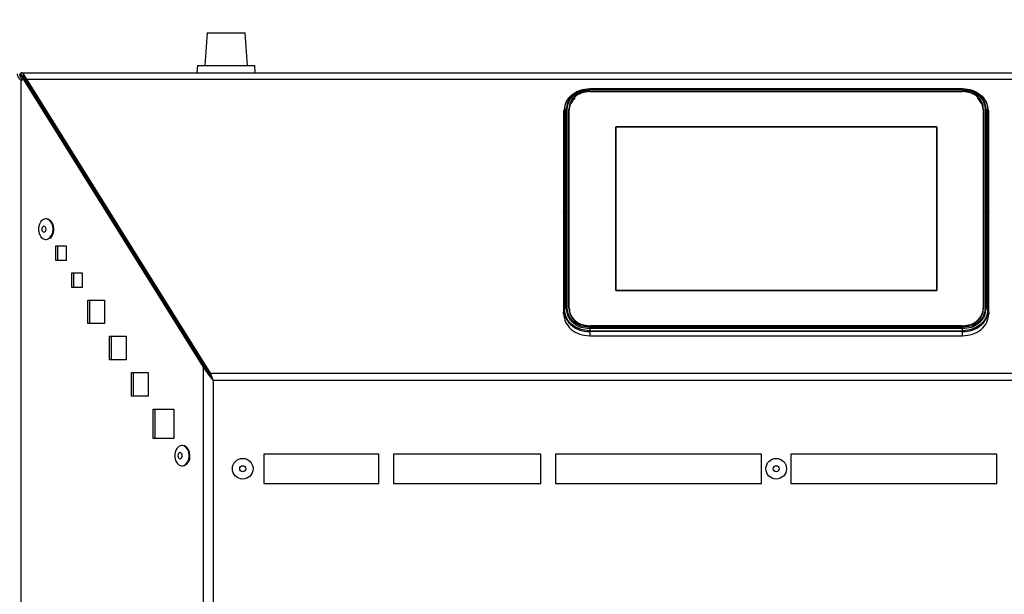
# Model space of a CAD drawing. Units: millimetres. Extents: x 75 to 6225, y 75 to 4380.
# Drawn here: x 1171 to 1505, y 3745 to 3941 of the extents above; entities that cross this region are included whole.
import ezdxf

# ---------------------------------------------------------------- set-up
doc = ezdxf.new("R2010")
doc.units = ezdxf.units.MM
doc.header["$LTSCALE"] = 15
doc.header["$PDSIZE"] = -1
doc.layers.add('WYMIAR', color=8, linetype='Continuous')
doc.styles.add('SLDTEXTSTYLE1', font='TXT', dxfattribs={"width": 0.605})
doc.dimstyles.new('SLDDIMSTYLE0', dxfattribs={"dimtxt": 46.229736, "dimasz": 49.53, "dimexe": 0, "dimexo": 0.0625, "dimgap": 11.557434, "dimtad": 1, "dimdec": 0, "dimrnd": 1e-09, "dimzin": 12, "dimdsep": 46, "dimtxsty": 'SLDTEXTSTYLE1', "dimsah": 1, "dimcen": 0.09, "dimadec": 0, "dimazin": 3, "dimtfac": 1, "dimtdec": 0, "dimtofl": 0, "dimtmove": 0, "dimatfit": 3, "dimfxl": 0, "dimfrac": 2, "dimtolj": 1, "dimtzin": 12, "dimarcsym": 0})

# ---------------------------------------------------------------- blocks, each defined once
blk = doc.blocks.new('_D_3')
at = {"layer": 'Defpoints', "color": 0}
for p in [(818.94, 4163.53), (475.46, 2775.65), (1227.66, 2775.65)]:
    blk.add_point(p, dxfattribs=at)
at = {"layer": 'WYMIAR', "color": 0, "lineweight": -2}
for p, q in [((818.88, 4163.53), (475.46, 4163.53)), ((475.46, 4114), (475.46, 2825.18)), ((1227.6, 2775.65), (475.46, 2775.65))]:
    blk.add_line(p, q, dxfattribs=at)
at = {"layer": 'WYMIAR', "color": 0}
for points in [[(483.72, 4114), (467.21, 4114), (475.46, 4163.53)], [(467.21, 2825.18), (483.72, 2825.18), (475.46, 2775.65)]]:
    blk.add_solid(points, dxfattribs=at)
at = {"layer": 'WYMIAR', "color": 0, "lineweight": 25, "insert": (417.67, 3469.59), "char_height": 46.23, "attachment_point": 2, "rotation": 90, "style": 'SLDTEXTSTYLE1'}
blk.add_mtext('\\A1;1388', dxfattribs=at)

msp = doc.modelspace()

# ---------------------------------------------------------------- linework, layer by layer
at = {"lineweight": 25}
for p, q in [((1234.209, 3936.145), (1233.44, 3925.145)), ((1234.209, 3936.145), (1242.028, 3936.145)), ((1242.028, 3936.145), (1247.112, 3936.145)), ((1247.881, 3925.145), (1247.112, 3936.145)), ((1230.94, 3925.145), (1230.766, 3922.652)), ((1230.94, 3925.145), (1242.721, 3925.145)), ((1242.721, 3925.145), (1250.381, 3925.145)), ((1250.555, 3922.652), (1250.381, 3925.145)), ((1170.974, 3922.652), (1170.974, 3921.852)), ((1170.974, 3922.652), (1684.123, 3922.652)), ((1171.71, 3920.911), (1171.71, 3921.445)), ((1172.202, 3920.424), (1171.724, 3920.902)), ((1171.724, 3920.384), (1171.724, 3920.902)), ((1171.98, 3920.645), (1172.695, 3920.645)), ((1171.062, 3919.97), (1171.788, 3920.424)), ((1171.062, 2845.971), (1171.062, 3919.97)), ((1232.96, 3822.527), (1171.788, 3920.424)), ((1171.788, 3920.424), (1172.353, 3920.424)), ((1233.526, 3822.527), (1172.353, 3920.424)), ((1173.407, 3919.218), (1172.605, 3920.021)), ((1172.919, 3920.424), (1172.919, 3920)), ((1235.325, 3820.553), (1172.919, 3920.424)), ((1172.919, 3920.424), (1682.177, 3920.424)), ((1235.325, 3820.129), (1172.919, 3920)), ((1173.23, 3919.395), (1173.297, 3919.395)), ((1490.898, 3917.223), (1364.198, 3917.223)), ((1364.198, 3917.205), (1364.198, 3916.996)), ((1490.898, 3917.205), (1364.198, 3917.205)), ((1490.898, 3916.996), (1490.898, 3917.205)), ((1364.198, 3916.996), (1490.898, 3916.996)), ((1364.198, 3916.779), (1490.898, 3916.779)), ((1364.198, 3916.302), (1490.898, 3916.302)), ((1364.198, 3916.213), (1490.898, 3916.213)), ((1499.527, 3910.099), (1499.421, 3911.4)), ((1499.642, 3909.743), (1499.447, 3910.612)), ((1355.454, 3909.743), (1355.345, 3908.422)), ((1355.465, 3908.93), (1355.345, 3908.422)), ((1355.345, 3908.422), (1355.345, 3874.996)), ((1355.476, 3910.261), (1355.367, 3908.946)), ((1355.567, 3910.246), (1355.454, 3909.743)), ((1355.454, 3842.043), (1355.454, 3909.743)), ((1355.806, 3910.384), (1355.565, 3909.359)), ((1356.192, 3910.207), (1355.616, 3909.927)), ((1355.616, 3909.927), (1355.616, 3842.227)), ((1356.192, 3842.507), (1356.192, 3910.207)), ((1356.53, 3842.577), (1356.53, 3910.276)), ((1357.093, 3842.577), (1357.093, 3910.276)), ((1357.093, 3910.276), (1357.128, 3909.746)), ((1357.128, 3909.746), (1357.128, 3842.234)), ((1357.198, 3842.577), (1357.198, 3910.276)), ((1497.898, 3910.276), (1497.898, 3842.577)), ((1497.968, 3909.746), (1498.003, 3910.276)), ((1497.968, 3842.234), (1497.968, 3909.746)), ((1498.003, 3910.276), (1498.003, 3842.577)), ((1498.566, 3910.276), (1498.566, 3842.577)), ((1498.904, 3910.207), (1498.904, 3842.507)), ((1499.48, 3909.927), (1498.904, 3910.207)), ((1499.48, 3842.227), (1499.48, 3909.927)), ((1499.642, 3909.743), (1499.642, 3842.043)), ((1499.751, 3908.422), (1499.642, 3909.743)), ((1499.751, 3874.996), (1499.751, 3908.422)), ((1373.028, 3848.632), (1373.028, 3904.221)), ((1373.028, 3904.221), (1482.068, 3904.221)), ((1373.028, 3848.632), (1373.028, 3904.221)), ((1373.028, 3904.221), (1482.068, 3904.221)), ((1373.028, 3904.221), (1482.068, 3904.221)), ((1373.028, 3848.632), (1373.028, 3904.221)), ((1373.028, 3904.221), (1373.028, 3848.632)), ((1482.068, 3904.221), (1373.028, 3904.221)), ((1482.068, 3904.221), (1482.068, 3848.632)), ((1482.068, 3904.221), (1482.068, 3848.632)), ((1482.068, 3904.221), (1482.068, 3848.632)), ((1482.068, 3848.632), (1482.068, 3904.221)), ((1193.623, 3886.867), (1193.623, 3886.385)), ((1355.345, 3874.996), (1355.39, 3875.463)), ((1355.402, 3875.355), (1355.402, 3871.774)), ((1499.694, 3871.774), (1499.694, 3875.355)), ((1499.706, 3875.463), (1499.751, 3874.996)), ((1179.629, 3872.962), (1179.417, 3872.962)), ((1355.39, 3871.375), (1355.345, 3870.756)), ((1355.345, 3870.756), (1355.345, 3840.722)), ((1499.751, 3870.756), (1499.706, 3871.375)), ((1499.751, 3840.722), (1499.751, 3870.756)), ((1179.417, 3865.962), (1179.629, 3865.962)), ((1182.769, 3863.795), (1186.304, 3863.795)), ((1182.769, 3858.795), (1182.769, 3863.795)), ((1183.334, 3863.795), (1183.334, 3858.795)), ((1186.304, 3863.795), (1186.304, 3858.795)), ((1186.304, 3858.795), (1182.769, 3858.795)), ((1188.27, 3854.639), (1191.806, 3854.639)), ((1188.27, 3849.639), (1188.27, 3854.639)), ((1188.836, 3854.639), (1188.836, 3849.639)), ((1191.806, 3854.639), (1191.806, 3849.639)), ((1191.806, 3849.639), (1188.27, 3849.639)), ((1482.068, 3848.632), (1373.028, 3848.632)), ((1482.068, 3848.632), (1373.028, 3848.632)), ((1482.068, 3848.632), (1373.028, 3848.632)), ((1373.028, 3848.632), (1482.068, 3848.632)), ((1193.669, 3845.39), (1199.326, 3845.39)), ((1193.669, 3837.39), (1193.669, 3845.39)), ((1194.235, 3845.39), (1194.235, 3837.39)), ((1199.326, 3845.39), (1199.326, 3837.39)), ((1355.345, 3840.722), (1355.454, 3842.043)), ((1355.616, 3842.227), (1356.192, 3842.507)), ((1498.904, 3842.507), (1499.48, 3842.227)), ((1499.642, 3842.043), (1499.751, 3840.722)), ((1199.326, 3837.39), (1193.669, 3837.39)), ((1490.898, 3836.64), (1364.198, 3836.64)), ((1490.898, 3836.551), (1364.198, 3836.551)), ((1490.898, 3836.074), (1364.198, 3836.074)), ((1364.198, 3835.718), (1364.198, 3834.949)), ((1490.898, 3835.718), (1364.198, 3835.718)), ((1364.198, 3834.949), (1490.898, 3834.949)), ((1490.898, 3834.628), (1364.198, 3834.628)), ((1364.198, 3834.628), (1364.198, 3833.214)), ((1490.898, 3834.949), (1490.898, 3835.718)), ((1490.898, 3833.214), (1490.898, 3834.628)), ((1201.083, 3833.051), (1206.74, 3833.051)), ((1201.083, 3825.051), (1201.083, 3833.051)), ((1201.649, 3833.051), (1201.649, 3825.051)), ((1206.74, 3833.051), (1206.74, 3825.051)), ((1364.198, 3833.214), (1490.898, 3833.214)), ((1206.74, 3825.051), (1201.083, 3825.051)), ((1208.498, 3820.713), (1214.154, 3820.713)), ((1208.498, 3812.713), (1208.498, 3820.713)), ((1209.063, 3820.713), (1209.063, 3812.713)), ((1214.154, 3820.713), (1214.154, 3812.713)), ((1232.96, 3822.527), (1233.526, 3822.527)), ((1232.96, 2845.971), (1232.96, 3822.527)), ((1234.997, 3820.171), (1235.299, 3820.171)), ((1235.325, 3820.553), (1235.325, 3820.129)), ((1235.325, 3820.553), (1619.771, 3820.553)), ((1235.594, 3819.584), (1235.594, 3819.109)), ((1236.312, 3818.041), (1236.312, 2846.421)), ((1618.785, 3818.041), (1236.312, 3818.041)), ((1214.154, 3812.713), (1208.498, 3812.713)), ((1215.84, 3808.317), (1222.911, 3808.317)), ((1215.84, 3798.317), (1215.84, 3808.317)), ((1216.405, 3808.317), (1216.405, 3798.317)), ((1222.911, 3808.317), (1222.911, 3798.317)), ((1222.911, 3798.317), (1215.84, 3798.317)), ((1225.889, 3795.977), (1225.677, 3795.977)), ((1292.548, 3793.041), (1253.512, 3793.041)), ((1253.512, 3793.041), (1253.512, 3783.041)), ((1292.548, 3783.041), (1292.548, 3793.041)), ((1297.548, 3793.041), (1297.548, 3783.041)), ((1347.548, 3793.041), (1297.548, 3793.041)), ((1347.548, 3783.041), (1347.548, 3793.041)), ((1422.548, 3793.041), (1352.548, 3793.041)), ((1352.548, 3793.041), (1352.548, 3783.041)), ((1422.548, 3783.041), (1422.548, 3793.041)), ((1432.548, 3793.041), (1432.548, 3783.041)), ((1502.548, 3793.041), (1432.548, 3793.041)), ((1502.548, 3783.041), (1502.548, 3793.041)), ((1225.677, 3788.977), (1225.889, 3788.977)), ((1253.512, 3783.041), (1292.548, 3783.041)), ((1297.548, 3783.041), (1347.548, 3783.041)), ((1352.548, 3783.041), (1422.548, 3783.041)), ((1432.548, 3783.041), (1502.548, 3783.041))]:
    msp.add_line(p, q, dxfattribs=at)
at = {"lineweight": 25, "flags": 128}
for points in [[(1171.71, 3921.445), (1171.311, 3921.406), (1171.098, 3921.352)], [(1181.891, 3869.462), (1181.757, 3870.599), (1181.37, 3871.612), (1180.77, 3872.392), (1180.024, 3872.855), (1179.212, 3872.95), (1178.422, 3872.667), (1177.74, 3872.037), (1177.24, 3871.128), (1176.976, 3870.038), (1176.976, 3868.886), (1177.24, 3867.796), (1177.74, 3866.887), (1178.422, 3866.257), (1179.212, 3865.974), (1180.024, 3866.069), (1180.77, 3866.532), (1181.37, 3867.312), (1181.757, 3868.326), (1181.891, 3869.462)], [(1179.507, 3869.462), (1179.451, 3869.855), (1179.294, 3870.189), (1179.058, 3870.411), (1178.78, 3870.489), (1178.502, 3870.411), (1178.267, 3870.189), (1178.109, 3869.855), (1178.054, 3869.462), (1178.109, 3869.069), (1178.267, 3868.736), (1178.502, 3868.513), (1178.78, 3868.435), (1179.058, 3868.513), (1179.294, 3868.736), (1179.451, 3869.069), (1179.507, 3869.462)], [(1182.104, 3869.462), (1181.97, 3870.599), (1181.582, 3871.612), (1180.982, 3872.392), (1180.236, 3872.855), (1179.629, 3872.962)], [(1228.152, 3792.477), (1228.017, 3793.614), (1227.63, 3794.627), (1227.03, 3795.408), (1226.284, 3795.87), (1225.472, 3795.966), (1224.683, 3795.683), (1224.001, 3795.052), (1223.5, 3794.143), (1223.236, 3793.054), (1223.236, 3791.901), (1223.5, 3790.812), (1224.001, 3789.902), (1224.683, 3789.272), (1225.472, 3788.989), (1226.284, 3789.085), (1227.03, 3789.547), (1227.63, 3790.328), (1228.017, 3791.341), (1228.152, 3792.477)], [(1225.767, 3792.477), (1225.711, 3792.871), (1225.554, 3793.204), (1225.318, 3793.427), (1225.04, 3793.505), (1224.762, 3793.427), (1224.527, 3793.204), (1224.369, 3792.871), (1224.314, 3792.477), (1224.369, 3792.084), (1224.527, 3791.751), (1224.762, 3791.528), (1225.04, 3791.45), (1225.318, 3791.528), (1225.554, 3791.751), (1225.711, 3792.084), (1225.767, 3792.477)], [(1228.364, 3792.477), (1228.23, 3793.614), (1227.842, 3794.627), (1227.242, 3795.408), (1226.496, 3795.87), (1225.889, 3795.977)]]:
    msp.add_lwpolyline(points, dxfattribs=at)
at = {"lineweight": 25}
for centre, radius in [((1246.312, 3788.041), 3.5), ((1427.548, 3788.041), 3.5), ((1246.312, 3788.041), 1.027), ((1427.548, 3788.041), 1.027)]:
    msp.add_circle(centre, radius, dxfattribs=at)
for centre in [(1178.995, 3869.035), (1225.255, 3792.05)]:
    msp.add_arc(centre, 3.138, 281.64999, 7.82123, dxfattribs=at)
for points in [[(1169.674, 3922.295), (1169.739, 3921.908), (1169.868, 3921.133), (1170.664, 3920.358), (1171.062, 3919.97)], [(1172.919, 3920.424), (1172.757, 3920.747), (1172.433, 3921.395), (1171.946, 3922.096), (1171.46, 3922.564), (1171.136, 3922.623), (1170.974, 3922.652)], [(1172.919, 3920), (1172.757, 3920.269), (1172.433, 3920.807), (1171.946, 3921.39), (1171.46, 3921.779), (1171.136, 3921.827), (1170.974, 3921.852)], [(1364.198, 3917.205), (1364.198, 3917.216), (1364.198, 3917.238), (1364.198, 3917.185), (1364.198, 3917.158)], [(1490.898, 3917.158), (1490.898, 3917.185), (1490.898, 3917.238), (1490.898, 3917.216), (1490.898, 3917.205)], [(1364.198, 3916.302), (1363.267, 3916.211), (1361.405, 3916.03), (1359.057, 3914.637), (1357.414, 3912.645), (1357.2, 3911.066), (1357.093, 3910.276)], [(1359.199, 3913.986), (1358.605, 3913.367), (1357.418, 3912.128), (1357.225, 3910.54), (1357.128, 3909.746)], [(1364.198, 3916.213), (1363.281, 3916.123), (1361.446, 3915.945), (1359.133, 3914.572), (1357.514, 3912.61), (1357.303, 3911.054), (1357.198, 3910.276)], [(1364.198, 3916.779), (1364.198, 3916.829), (1364.198, 3916.929), (1364.198, 3916.974), (1364.198, 3916.996)], [(1490.898, 3916.996), (1490.898, 3916.974), (1490.898, 3916.929), (1490.898, 3916.829), (1490.898, 3916.779)], [(1498.003, 3910.276), (1497.896, 3911.066), (1497.683, 3912.645), (1496.04, 3914.637), (1493.691, 3916.03), (1491.829, 3916.211), (1490.898, 3916.302)], [(1497.898, 3910.276), (1497.793, 3911.054), (1497.583, 3912.61), (1495.964, 3914.572), (1493.65, 3915.945), (1491.815, 3916.123), (1490.898, 3916.213)], [(1497.968, 3909.746), (1497.872, 3910.54), (1497.679, 3912.128), (1496.491, 3913.367), (1495.897, 3913.986)], [(1355.454, 3909.743), (1355.464, 3909.778), (1355.483, 3909.848), (1355.572, 3909.901), (1355.616, 3909.927)], [(1356.192, 3910.207), (1356.242, 3910.227), (1356.343, 3910.267), (1356.468, 3910.273), (1356.53, 3910.276)], [(1498.566, 3910.276), (1498.629, 3910.273), (1498.754, 3910.267), (1498.854, 3910.227), (1498.904, 3910.207)], [(1499.48, 3909.927), (1499.525, 3909.901), (1499.613, 3909.848), (1499.632, 3909.778), (1499.642, 3909.743)], [(1355.345, 3840.722), (1355.478, 3839.738), (1355.745, 3837.771), (1357.792, 3835.289), (1360.718, 3833.553), (1363.038, 3833.327), (1364.198, 3833.214)], [(1355.616, 3842.227), (1355.572, 3842.201), (1355.483, 3842.148), (1355.464, 3842.078), (1355.454, 3842.043)], [(1356.53, 3842.577), (1356.468, 3842.573), (1356.343, 3842.567), (1356.242, 3842.527), (1356.192, 3842.507)], [(1357.198, 3842.577), (1357.303, 3841.799), (1357.514, 3840.243), (1359.133, 3838.281), (1361.446, 3836.908), (1363.281, 3836.73), (1364.198, 3836.64)], [(1490.898, 3836.551), (1491.829, 3836.642), (1493.691, 3836.823), (1496.04, 3838.216), (1497.683, 3840.208), (1497.896, 3841.787), (1498.003, 3842.577)], [(1490.898, 3836.64), (1491.815, 3836.73), (1493.65, 3836.908), (1495.964, 3838.281), (1497.583, 3840.243), (1497.793, 3841.799), (1497.898, 3842.577)], [(1490.898, 3833.214), (1492.058, 3833.327), (1494.378, 3833.553), (1497.305, 3835.289), (1499.352, 3837.771), (1499.618, 3839.738), (1499.751, 3840.722)], [(1498.904, 3842.507), (1498.854, 3842.527), (1498.754, 3842.567), (1498.629, 3842.573), (1498.566, 3842.577)], [(1499.642, 3842.043), (1499.632, 3842.078), (1499.613, 3842.148), (1499.525, 3842.201), (1499.48, 3842.227)], [(1364.198, 3835.718), (1364.198, 3835.78), (1364.198, 3835.905), (1364.198, 3836.017), (1364.198, 3836.074)], [(1364.198, 3834.628), (1364.198, 3834.671), (1364.198, 3834.758), (1364.198, 3834.885), (1364.198, 3834.949)], [(1490.898, 3836.074), (1490.898, 3836.017), (1490.898, 3835.905), (1490.898, 3835.78), (1490.898, 3835.718)], [(1490.898, 3834.949), (1490.898, 3834.885), (1490.898, 3834.758), (1490.898, 3834.671), (1490.898, 3834.628)], [(1232.96, 3822.527), (1233.449, 3821.78), (1234.429, 3820.284), (1235.684, 3818.789), (1236.312, 3818.041)], [(1233.526, 3822.527), (1233.933, 3821.78), (1234.746, 3820.284), (1235.79, 3818.789), (1236.312, 3818.041)], [(1236.312, 3818.041), (1236.147, 3818.485), (1235.818, 3819.373), (1235.49, 3820.16), (1235.325, 3820.553)], [(1236.312, 3818.041), (1236.147, 3818.41), (1235.818, 3819.148), (1235.49, 3819.802), (1235.325, 3820.129)]]:
    msp.add_open_spline(points, degree=3, dxfattribs=at)
for points, knots in [([(1170.474, 3922.295), (1170.522, 3921.908), (1170.609, 3921.214), (1171.192, 3920.519), (1171.45, 3920.213)], [0, 0, 0, 0, 0.55815838, 1, 1, 1, 1]), ([(1171.724, 3920.902), (1171.558, 3921.008), (1171.226, 3921.22), (1170.813, 3921.523), (1170.667, 3921.719), (1170.599, 3921.809)], [0, 0, 0, 0, 0.35109474, 0.70243307, 1, 1, 1, 1]), ([(1355.616, 3909.927), (1355.731, 3910.843), (1355.907, 3912.251), (1356.977, 3913.945), (1358.085, 3915.111), (1359.46, 3916.051), (1361.458, 3916.958), (1363.119, 3917.108), (1364.198, 3917.205)], [0, 0, 0, 0, 0.2394568, 0.3683607, 0.5, 0.6316393, 0.7605432, 1, 1, 1, 1]), ([(1490.898, 3917.205), (1491.978, 3917.108), (1493.639, 3916.958), (1495.637, 3916.051), (1497.012, 3915.111), (1498.119, 3913.945), (1499.189, 3912.251), (1499.366, 3910.843), (1499.48, 3909.927)], [0, 0, 0, 0, 0.2394568, 0.3683607, 0.5, 0.6316393, 0.7605432, 1, 1, 1, 1]), ([(1358.205, 3915.117), (1358.141, 3915.074), (1357.606, 3914.714), (1356.859, 3913.823), (1355.828, 3912.272), (1355.665, 3911.008), (1355.567, 3910.246)], [0, 0, 0, 0, 0.0376185, 0.3155135, 0.5876337, 1, 1, 1, 1]), ([(1364.198, 3916.996), (1363.191, 3916.906), (1361.642, 3916.766), (1359.778, 3915.919), (1358.495, 3915.043), (1357.462, 3913.955), (1356.464, 3912.375), (1356.299, 3911.061), (1356.192, 3910.207)], [0, 0, 0, 0, 0.2394568, 0.3683607, 0.5, 0.6316393, 0.7605432, 1, 1, 1, 1]), ([(1356.53, 3910.276), (1356.632, 3911.094), (1356.79, 3912.353), (1357.746, 3913.867), (1358.736, 3914.909), (1359.964, 3915.748), (1361.75, 3916.559), (1363.234, 3916.693), (1364.198, 3916.779)], [0, 0, 0, 0, 0.23945684, 0.36836066, 0.5, 0.63163934, 0.76054316, 1, 1, 1, 1]), ([(1498.904, 3910.207), (1498.797, 3911.061), (1498.633, 3912.375), (1497.634, 3913.955), (1496.601, 3915.043), (1495.319, 3915.919), (1493.455, 3916.766), (1491.905, 3916.906), (1490.898, 3916.996)], [0, 0, 0, 0, 0.23945684, 0.36836066, 0.5, 0.63163934, 0.76054316, 1, 1, 1, 1]), ([(1490.898, 3916.779), (1491.863, 3916.693), (1493.347, 3916.559), (1495.132, 3915.748), (1496.361, 3914.909), (1497.35, 3913.867), (1498.306, 3912.353), (1498.464, 3911.094), (1498.566, 3910.276)], [0, 0, 0, 0, 0.2394568, 0.3683607, 0.5, 0.6316393, 0.7605432, 1, 1, 1, 1]), ([(1499.447, 3910.612), (1499.361, 3911.248), (1499.208, 3912.385), (1498.235, 3913.822), (1497.49, 3914.714), (1496.956, 3915.074), (1496.892, 3915.117)], [0, 0, 0, 0, 0.3695998, 0.6615242, 0.9596437, 1, 1, 1, 1]), ([(1355.39, 3875.463), (1355.392, 3875.477), (1355.395, 3875.503), (1355.399, 3875.491), (1355.402, 3875.443), (1355.402, 3875.384), (1355.402, 3875.355)], [0, 0, 0, 0, 0.2501089, 0.5001494, 0.7501038, 1, 1, 1, 1]), ([(1499.706, 3875.463), (1499.705, 3875.472), (1499.703, 3875.489), (1499.701, 3875.499), (1499.697, 3875.49), (1499.695, 3875.442), (1499.694, 3875.384), (1499.694, 3875.355)], [0, 0, 0, 0, 0.1491336, 0.2824497, 0.5008491, 0.7564385, 1, 1, 1, 1]), ([(1355.39, 3871.375), (1355.391, 3871.39), (1355.393, 3871.417), (1355.396, 3871.479), (1355.399, 3871.564), (1355.402, 3871.674), (1355.402, 3871.741), (1355.402, 3871.774)], [0, 0, 0, 0, 0.1491336, 0.2824497, 0.5008491, 0.7564385, 1, 1, 1, 1]), ([(1499.694, 3871.774), (1499.694, 3871.741), (1499.695, 3871.674), (1499.697, 3871.564), (1499.701, 3871.479), (1499.703, 3871.417), (1499.705, 3871.39), (1499.706, 3871.375)], [0, 0, 0, 0, 0.2435615, 0.4991509, 0.7175503, 0.8508664, 1, 1, 1, 1]), ([(1355.454, 3842.043), (1355.571, 3841.111), (1355.751, 3839.676), (1356.841, 3837.949), (1357.97, 3836.761), (1359.37, 3835.804), (1361.406, 3834.88), (1363.098, 3834.727), (1364.198, 3834.628)], [0, 0, 0, 0, 0.2394568, 0.3683607, 0.5, 0.6316393, 0.7605432, 1, 1, 1, 1]), ([(1364.198, 3834.949), (1363.119, 3835.046), (1361.458, 3835.196), (1359.46, 3836.104), (1358.085, 3837.043), (1356.977, 3838.209), (1355.907, 3839.903), (1355.731, 3841.312), (1355.616, 3842.227)], [0, 0, 0, 0, 0.2394568, 0.3683607, 0.5, 0.6316393, 0.7605432, 1, 1, 1, 1]), ([(1356.192, 3842.507), (1356.299, 3841.653), (1356.464, 3840.339), (1357.462, 3838.758), (1358.495, 3837.671), (1359.778, 3836.794), (1361.642, 3835.948), (1363.191, 3835.808), (1364.198, 3835.718)], [0, 0, 0, 0, 0.2394568, 0.3683607, 0.5, 0.6316393, 0.7605432, 1, 1, 1, 1]), ([(1364.198, 3836.074), (1363.234, 3836.16), (1361.75, 3836.294), (1359.964, 3837.105), (1358.736, 3837.944), (1357.746, 3838.986), (1356.79, 3840.5), (1356.632, 3841.759), (1356.53, 3842.577)], [0, 0, 0, 0, 0.2394568, 0.3683607, 0.5, 0.6316393, 0.7605432, 1, 1, 1, 1]), ([(1357.17, 3842.251), (1357.266, 3841.574), (1357.474, 3840.109), (1359.062, 3838.218), (1361.404, 3836.823), (1363.267, 3836.642), (1364.198, 3836.551)], [0, 0, 0, 0, 0.2225405, 0.4816936, 0.7408468, 1, 1, 1, 1]), ([(1498.566, 3842.577), (1498.464, 3841.759), (1498.306, 3840.5), (1497.35, 3838.986), (1496.361, 3837.944), (1495.132, 3837.105), (1493.347, 3836.294), (1491.863, 3836.16), (1490.898, 3836.074)], [0, 0, 0, 0, 0.2394568, 0.3683607, 0.5, 0.6316393, 0.7605432, 1, 1, 1, 1]), ([(1490.898, 3835.718), (1491.905, 3835.808), (1493.455, 3835.948), (1495.319, 3836.794), (1496.601, 3837.671), (1497.634, 3838.758), (1498.633, 3840.339), (1498.797, 3841.653), (1498.904, 3842.507)], [0, 0, 0, 0, 0.2394568, 0.3683607, 0.5, 0.6316393, 0.7605432, 1, 1, 1, 1]), ([(1499.48, 3842.227), (1499.366, 3841.312), (1499.189, 3839.903), (1498.119, 3838.209), (1497.012, 3837.043), (1495.637, 3836.104), (1493.639, 3835.196), (1491.978, 3835.046), (1490.898, 3834.949)], [0, 0, 0, 0, 0.2394568, 0.3683607, 0.5, 0.6316393, 0.7605432, 1, 1, 1, 1]), ([(1490.898, 3834.628), (1491.998, 3834.727), (1493.69, 3834.88), (1495.726, 3835.804), (1497.127, 3836.761), (1498.255, 3837.949), (1499.346, 3839.676), (1499.525, 3841.111), (1499.642, 3842.043)], [0, 0, 0, 0, 0.2394568, 0.3683607, 0.5, 0.6316393, 0.7605432, 1, 1, 1, 1])]:
    msp.add_open_spline(points, degree=3, knots=knots, dxfattribs=at)

# ---------------------------------------------------------------- dimensions: what is measured, and where the dimension line sits
at = {"layer": 'WYMIAR', "lineweight": 25}
dim = msp.add_linear_dim(base=(475.46, 2775.645), p1=(818.938, 4163.53), p2=(1227.66, 2775.645), angle=90, dimstyle='SLDDIMSTYLE0', dxfattribs=at)
dim.commit()
dim.dimension.update_dxf_attribs({"geometry": '_D_3', "text_midpoint": (475.46, 3469.588), "dimtype": 160})

doc.saveas('drawing.dxf')
